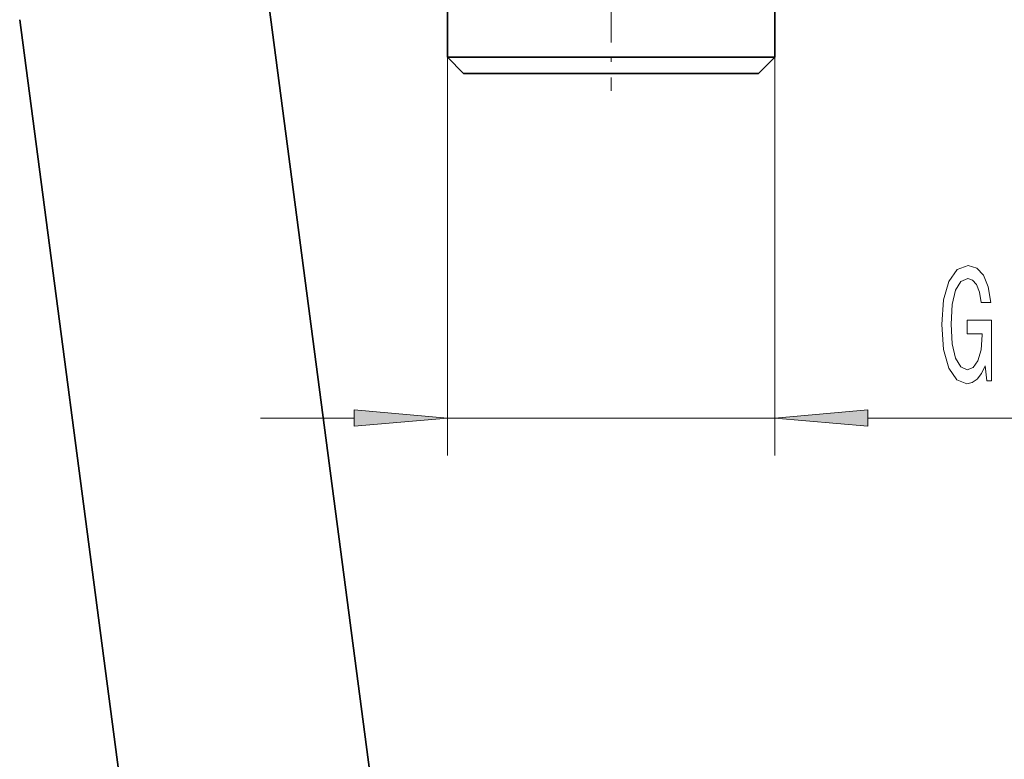
# Model space of a CAD drawing. Extents: x 0 to 420, y 0 to 297.
# Drawn here: x 80 to 106, y 163 to 183 of the extents above; entities that cross this region are included whole.
import ezdxf

# ---------------------------------------------------------------- set-up
doc = ezdxf.new("R2010")
doc.units = 0
doc.linetypes.add('DASHDOT', pattern=[18.5, 12, -3, 0.5, -3])

msp = doc.modelspace()

# ---------------------------------------------------------------- linework, layer by layer
at = {"color": 7, "linetype": 'DASHDOT', "lineweight": 13, "ltscale": 0.138783}
msp.add_line((95.554962, 186.437027), (95.554962, 180.885712), dxfattribs=at)
at = {"color": 7, "lineweight": 35}
for p, q in [((86.10302, 185.396378), (91.273643, 146.121597)), ((91.171631, 184.181641), (91.171631, 181.781647)), ((99.938293, 184.181641), (99.938293, 181.781647)), ((84.549454, 146.121597), (79.722458, 182.78624)), ((91.171631, 181.781647), (99.401703, 181.781647)), ((91.604965, 181.348312), (91.171631, 181.781647)), ((99.401703, 181.781647), (99.938293, 181.781647)), ((99.504959, 181.348312), (99.938293, 181.781647)), ((91.604965, 181.348312), (99.021416, 181.348312)), ((99.021416, 181.348312), (99.504959, 181.348312))]:
    msp.add_line(p, q, dxfattribs=at)
at = {"color": 7, "lineweight": 13}
for p, q in [((91.171631, 181.781647), (91.171631, 171.126114)), ((99.938293, 181.781647), (99.938293, 171.126114)), ((86.171631, 172.126114), (88.681145, 172.126114)), ((91.171631, 172.126114), (99.938293, 172.126114)), ((102.428787, 172.126114), (141.812073, 172.126114))]:
    msp.add_line(p, q, dxfattribs=at)
for points in [[(105.566978, 173.528137), (105.611069, 173.126114), (105.740753, 173.126114), (105.740753, 174.747162), (105.084557, 174.747162), (105.084557, 174.379715), (105.489166, 174.379715), (105.489166, 174.35379), (105.458046, 173.956085), (105.375046, 173.66214), (105.247955, 173.476257), (105.089745, 173.415741), (104.913376, 173.493561), (104.775909, 173.72699), (104.687729, 174.11171), (104.656601, 174.639084), (104.685135, 175.16214), (104.773315, 175.546875), (104.913376, 175.780304), (105.102715, 175.862427), (105.232399, 175.819199), (105.338737, 175.698166), (105.41655, 175.494995), (105.46064, 175.222656), (105.717407, 175.222656), (105.649979, 175.637634), (105.522888, 175.948883), (105.343925, 176.139084), (105.118279, 176.208252), (104.822601, 176.100189), (104.599548, 175.784622), (104.456894, 175.287506), (104.407616, 174.626114), (104.456894, 173.960419), (104.599548, 173.463287), (104.809631, 173.147736), (105.074188, 173.043976), (105.222023, 173.078568), (105.354301, 173.165024), (105.468422, 173.316315)], [(88.681145, 171.908234), (91.171631, 172.126114), (88.681145, 172.344009)], [(102.428787, 172.344009), (99.938293, 172.126114), (102.428787, 171.908234)]]:
    msp.add_lwpolyline(points, close=True, dxfattribs=at)
for points in [[(88.681145, 171.908234), (91.171631, 172.126114), (88.681145, 171.908234), (88.681145, 172.344009)], [(102.428787, 172.344009), (99.938293, 172.126114), (102.428787, 172.344009), (102.428787, 171.908234)]]:
    msp.add_solid(points, dxfattribs=at)

doc.saveas('drawing.dxf')
